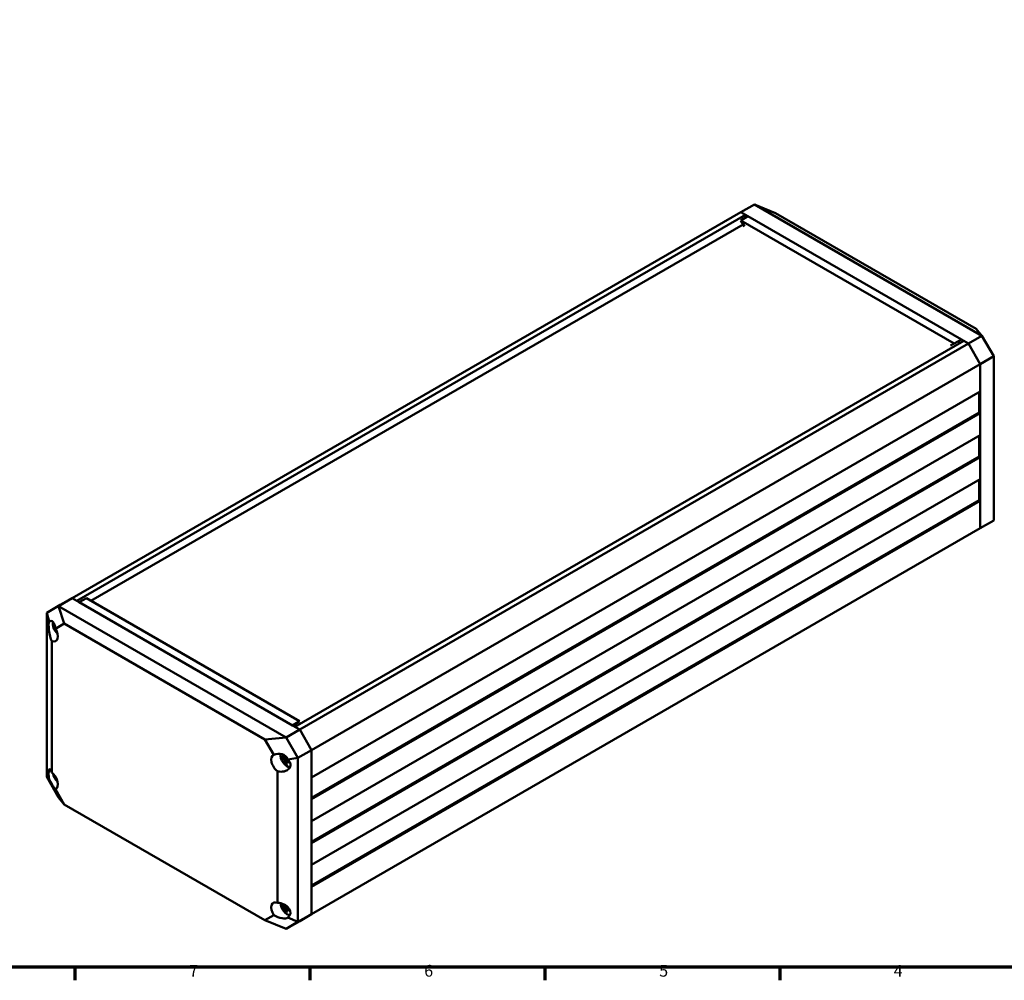
# Model space of a CAD drawing. Units: millimetres. Extents: x 16 to 825, y 16 to 579.
# Drawn here: x 334 to 628, y 16 to 303 of the extents above; entities that cross this region are included whole.
import ezdxf

# ---------------------------------------------------------------- set-up
doc = ezdxf.new("R2010")
doc.units = ezdxf.units.MM
doc.layers.get('0').update_dxf_attribs({"lineweight": 25})
doc.layers.add('Rahmen (ISO)', color=7, linetype='Continuous', lineweight=70)
doc.layers.add('Sichtbar (ISO)', color=7, linetype='Continuous', lineweight=50)
doc.styles.add('Notiztext (DIN)', font='isocpeur.ttf')

# ---------------------------------------------------------------- blocks, each defined once
blk = doc.blocks.new('Ränder Vorgaberahmen')
at = {"layer": 'Rahmen (ISO)'}
for p, q in [((350.42, 20), (350.42, 16.1)), ((420.5, 20), (420.5, 16.1)), ((490.58, 20), (490.58, 16.1)), ((560.67, 20), (560.67, 16.1))]:
    blk.add_line(p, q, dxfattribs=at)
at = {"layer": 'Rahmen (ISO)', "flags": 128}
blk.add_lwpolyline([(20, 20), (20, 574), (821, 574), (821, 20), (20, 20)], dxfattribs=at)
at = {"layer": 'Rahmen (ISO)', "char_height": 3.5, "attachment_point": 7, "style": 'Notiztext (DIN)'}
for s, insert in [('7', (384.53, 16.1)), ('6', (454.62, 16.1)), ('5', (524.7, 16.1)), ('4', (594.61, 16.1))]:
    blk.add_mtext(s, dxfattribs=dict(at, insert=insert))

msp = doc.modelspace()

# ---------------------------------------------------------------- linework, layer by layer
at = {"layer": 'Sichtbar (ISO)'}
for p, q in [((549.023, 245.236), (553.068, 247.514)), ((553.068, 247.514), (559.412, 244.959)), ((620.921, 208.339), (553.068, 247.514)), ((549.023, 245.236), (349.619, 130.11)), ((550.437, 244.42), (351.033, 129.293)), ((550.437, 244.42), (549.023, 245.236)), ((551.144, 244.011), (549.023, 245.236)), ((551.144, 244.011), (549.068, 242.739)), ((550.796, 243.798), (550.437, 244.42)), ((614.784, 207.269), (551.144, 244.011)), ((559.412, 244.959), (619.244, 210.415)), ((549.743, 241.569), (355.257, 129.283)), ((612.618, 206.049), (549.068, 242.739)), ((549.068, 242.739), (550.11, 240.934)), ((619.244, 210.415), (620.921, 208.339)), ((615.491, 206.861), (416.087, 91.735)), ((616.905, 206.044), (417.501, 90.918)), ((611.576, 205.447), (612.618, 206.049)), ((614.784, 207.269), (612.618, 206.049)), ((613.723, 206.657), (614.784, 207.269)), ((614.43, 206.248), (613.723, 206.657)), ((616.905, 206.044), (614.784, 207.269)), ((616.905, 206.044), (615.491, 206.861)), ((616.905, 206.044), (620.921, 208.339)), ((620.441, 199.92), (616.905, 206.044)), ((620.441, 199.92), (616.905, 206.044)), ((624.436, 202.251), (620.921, 208.339)), ((620.441, 199.92), (421.036, 84.794)), ((620.441, 199.92), (624.436, 202.251)), ((620.441, 191.755), (620.441, 199.92)), ((620.441, 150.931), (620.441, 199.92)), ((624.436, 153.295), (624.436, 202.251)), ((620.441, 191.755), (421.036, 76.629)), ((620.087, 185.428), (620.087, 191.551)), ((620.087, 185.428), (421.036, 70.506)), ((620.441, 185.224), (421.036, 70.097)), ((620.441, 185.224), (620.087, 185.428)), ((620.441, 178.692), (620.441, 185.224)), ((620.441, 178.692), (421.036, 63.566)), ((620.087, 172.364), (620.087, 178.487)), ((620.087, 172.364), (421.036, 57.442)), ((620.441, 172.16), (421.036, 57.034)), ((620.441, 172.16), (620.087, 172.364)), ((620.441, 165.628), (620.441, 172.16)), ((620.441, 165.628), (421.036, 50.502)), ((620.087, 159.3), (620.087, 165.423)), ((620.087, 159.3), (421.036, 44.378)), ((620.441, 159.096), (421.036, 43.97)), ((620.441, 159.096), (620.087, 159.3)), ((620.441, 150.931), (620.441, 159.096)), ((620.441, 150.931), (624.436, 153.295)), ((620.441, 150.931), (421.036, 35.805)), ((349.619, 130.11), (345.603, 127.734)), ((346.083, 128.069), (349.619, 130.11)), ((349.619, 130.11), (346.083, 128.069)), ((349.619, 130.11), (351.033, 129.293)), ((351.74, 128.885), (349.619, 130.11)), ((351.74, 128.885), (353.906, 130.063)), ((417.456, 93.372), (353.906, 130.063)), ((346.083, 128.069), (342.088, 125.705)), ((345.603, 127.734), (342.088, 125.705)), ((413.456, 88.559), (345.603, 127.734)), ((345.603, 127.734), (347.28, 122.484)), ((415.38, 92.143), (351.74, 128.885)), ((342.81, 123.076), (342.088, 125.705)), ((342.088, 125.705), (342.088, 76.748)), ((344.302, 121.549), (344.527, 121.679)), ((344.64, 120.96), (347.28, 122.484)), ((347.28, 122.484), (407.112, 87.94)), ((343.562, 78.059), (343.562, 117.303)), ((415.38, 92.143), (417.456, 93.372)), ((417.501, 90.918), (415.38, 92.143)), ((416.087, 91.735), (417.501, 90.918)), ((407.112, 87.94), (413.456, 88.559)), ((417.501, 90.918), (413.456, 88.559)), ((416.971, 82.471), (413.456, 88.559)), ((417.501, 90.918), (421.036, 84.794)), ((421.036, 84.794), (417.501, 90.918)), ((407.112, 87.94), (409.752, 83.367)), ((412.184, 82.358), (412.603, 82.6)), ((412.746, 81.922), (413.465, 82.337)), ((412.913, 82.431), (413.47, 82.753)), ((412.99, 82.611), (413.386, 82.84)), ((413.352, 82.685), (413.52, 82.605)), ((416.971, 82.471), (413.963, 81.996)), ((421.036, 84.794), (416.971, 82.471)), ((416.971, 33.515), (416.971, 82.471)), ((421.036, 84.794), (421.036, 76.629)), ((421.036, 35.805), (421.036, 84.794)), ((412.913, 81.737), (413.514, 82.084)), ((412.99, 81.501), (413.708, 81.915)), ((413.505, 81.038), (413.086, 80.796)), ((413.514, 81.39), (414.167, 81.767)), ((413.708, 81.367), (414.24, 81.674)), ((413.968, 81.829), (413.953, 81.644)), ((342.088, 76.748), (345.603, 70.66)), ((342.088, 76.748), (342.81, 75.904)), ((410.83, 78.466), (410.83, 39.222)), ((347.28, 68.585), (344.64, 73.158)), ((347.28, 68.585), (345.603, 70.66)), ((407.112, 34.041), (347.28, 68.585)), ((421.036, 70.097), (421.036, 63.566)), ((421.036, 57.034), (421.036, 50.502)), ((421.036, 43.97), (421.036, 35.805)), ((412.184, 38.267), (412.603, 38.509)), ((412.746, 37.831), (413.465, 38.246)), ((412.913, 38.34), (413.202, 38.507)), ((412.99, 38.52), (413.086, 38.576)), ((409.752, 35.565), (407.112, 34.041)), ((412.913, 37.646), (413.514, 37.993)), ((412.99, 37.41), (413.708, 37.825)), ((413.505, 36.947), (413.086, 36.705)), ((413.514, 37.299), (414.167, 37.677)), ((413.708, 37.276), (414.24, 37.583)), ((413.968, 37.738), (413.953, 37.553)), ((421.036, 35.805), (416.971, 33.515)), ((421.036, 35.805), (417.501, 33.763)), ((417.501, 33.763), (421.036, 35.805)), ((413.456, 31.485), (407.112, 34.041)), ((417.501, 33.763), (413.456, 31.485)), ((413.456, 31.485), (416.971, 33.515)), ((413.963, 34.823), (416.971, 33.515))]:
    msp.add_line(p, q, dxfattribs=at)
for centre, major_axis, ratio, start_param, end_param in [((343.16, 119.83), (0.224, 3.459), 0.4328677, 5.0729581, 6.6648502), ((343.447, 120.002), (-0.536, 3.143), 0.1976636, 0.1775044, 2.5693246), ((343.255, 119.904), (1.5, -2.598), 0.5773503, 5.6431821, 7.9281177), ((345.8, 121.373), (-1.375, 2.382), 0.5773503, 0.5367991, 2.0775382), ((411.137, 80.712), (-1.5, 2.598), 0.5773503, 6.2090493, 8.4939848), ((411.026, 80.648), (-2.801, -1.617), 0.9278887, 3.0410287, 4.6329208), ((413.683, 82.182), (1.375, -2.382), 0.5773503, 3.75863, 5.9798527), ((343.447, 75.911), (-0.536, 3.143), 0.1976636, 5.4307143, 7.8225345), ((411.307, 80.823), (-3.359, 0.92), 0.6897677, 1.6173845, 4.0092047), ((343.255, 75.813), (1.5, -2.598), 0.5773503, 6.2090493, 8.4939848), ((345.8, 77.283), (-1.375, 2.382), 0.5773503, 1.0640544, 2.0775382), ((343.16, 75.758), (1.501, -2.599), 0.0770016, 4.611825, 6.2037171), ((411.137, 36.621), (-1.5, 2.598), 0.5773503, 5.6431821, 7.9281177), ((411.307, 36.732), (-3.359, 0.92), 0.6897677, 2.64736, 5.0391801), ((413.683, 38.091), (1.375, -2.382), 0.5773503, 3.9768489, 5.9798527), ((411.026, 36.575), (-3.107, 1.535), 0.4328677, 1.3691635, 2.9610556)]:
    msp.add_ellipse(centre, major_axis=major_axis, ratio=ratio, start_param=start_param, end_param=end_param, dxfattribs=at)
for points, knots in [([(344.302, 121.549), (344.294, 121.663), (344.29, 121.778), (344.29, 121.89), (344.29, 122.002), (344.294, 122.12), (344.302, 122.243)], [-0.041103051, -0.041103051, -0.041103051, -0.041103051, 0, 0, 0, 0.041103051, 0.041103051, 0.041103051, 0.041103051]), ([(344.598, 121.298), (344.582, 121.31), (344.567, 121.322), (344.462, 121.403), (344.379, 121.476), (344.302, 121.549)], [0.110770738, 0.110770738, 0.110770738, 0.110770738, 0.118562226, 0.118562226, 0.16494075, 0.16494075, 0.16494075, 0.16494075]), ([(412.184, 82.358), (412.176, 82.472), (412.173, 82.586), (412.173, 82.698), (412.173, 82.81), (412.176, 82.928), (412.184, 83.052)], [-0.041103051, -0.041103051, -0.041103051, -0.041103051, 0, 0, 0, 0.041103051, 0.041103051, 0.041103051, 0.041103051]), ([(412.184, 83.052), (412.261, 82.955), (412.344, 82.86), (412.532, 82.665), (412.637, 82.565), (412.746, 82.471)], [3.362063553, 3.362063553, 3.362063553, 3.362063553, 3.408442077, 3.408442077, 3.458920526, 3.458920526, 3.458920526, 3.458920526]), ([(412.746, 81.922), (412.637, 81.992), (412.532, 82.065), (412.344, 82.212), (412.261, 82.284), (412.184, 82.358)], [0.068083777, 0.068083777, 0.068083777, 0.068083777, 0.118562226, 0.118562226, 0.16494075, 0.16494075, 0.16494075, 0.16494075]), ([(412.99, 82.611), (412.995, 82.772), (413.006, 82.939), (413.025, 83.119), (413.026, 83.132), (413.028, 83.145)], [0.068083777, 0.068083777, 0.068083777, 0.068083777, 0.118562226, 0.118562226, 0.122390934, 0.122390934, 0.122390934, 0.122390934]), ([(413.086, 80.796), (413.06, 80.899), (413.039, 81.008), (413.006, 81.243), (412.995, 81.371), (412.99, 81.501)], [3.362063553, 3.362063553, 3.362063553, 3.362063553, 3.408442077, 3.408442077, 3.458920526, 3.458920526, 3.458920526, 3.458920526]), ([(413.687, 80.449), (413.576, 80.504), (413.472, 80.56), (413.375, 80.616), (413.278, 80.672), (413.181, 80.732), (413.086, 80.796)], [-0.041103051, -0.041103051, -0.041103051, -0.041103051, 0, 0, 0, 0.041103051, 0.041103051, 0.041103051, 0.041103051]), ([(413.465, 81.227), (413.492, 81.084), (413.526, 80.944), (413.601, 80.684), (413.642, 80.563), (413.687, 80.449)], [0.068083777, 0.068083777, 0.068083777, 0.068083777, 0.118562226, 0.118562226, 0.16494075, 0.16494075, 0.16494075, 0.16494075]), ([(413.708, 81.915), (413.851, 81.865), (414, 81.817), (414.158, 81.772), (414.161, 81.771), (414.165, 81.77)], [0.068083777, 0.068083777, 0.068083777, 0.068083777, 0.118562226, 0.118562226, 0.119734659, 0.119734659, 0.119734659, 0.119734659]), ([(414.588, 80.97), (414.441, 81.025), (414.296, 81.085), (414, 81.218), (413.851, 81.291), (413.708, 81.367)], [3.362063553, 3.362063553, 3.362063553, 3.362063553, 3.408442077, 3.408442077, 3.458920526, 3.458920526, 3.458920526, 3.458920526]), ([(412.184, 38.267), (412.176, 38.381), (412.173, 38.495), (412.173, 38.607), (412.173, 38.719), (412.176, 38.838), (412.184, 38.961)], [-0.041103051, -0.041103051, -0.041103051, -0.041103051, 0, 0, 0, 0.041103051, 0.041103051, 0.041103051, 0.041103051]), ([(412.184, 38.961), (412.261, 38.865), (412.344, 38.769), (412.532, 38.574), (412.637, 38.475), (412.746, 38.38)], [3.362063553, 3.362063553, 3.362063553, 3.362063553, 3.408442077, 3.408442077, 3.458920526, 3.458920526, 3.458920526, 3.458920526]), ([(412.746, 37.831), (412.637, 37.901), (412.532, 37.974), (412.344, 38.121), (412.261, 38.193), (412.184, 38.267)], [0.068083777, 0.068083777, 0.068083777, 0.068083777, 0.118562226, 0.118562226, 0.16494075, 0.16494075, 0.16494075, 0.16494075]), ([(413.086, 36.705), (413.06, 36.808), (413.039, 36.917), (413.006, 37.153), (412.995, 37.28), (412.99, 37.41)], [3.362063553, 3.362063553, 3.362063553, 3.362063553, 3.408442077, 3.408442077, 3.458920526, 3.458920526, 3.458920526, 3.458920526]), ([(413.687, 36.358), (413.576, 36.413), (413.472, 36.469), (413.375, 36.525), (413.278, 36.581), (413.181, 36.641), (413.086, 36.705)], [-0.041103051, -0.041103051, -0.041103051, -0.041103051, 0, 0, 0, 0.041103051, 0.041103051, 0.041103051, 0.041103051]), ([(413.465, 37.136), (413.492, 36.993), (413.526, 36.853), (413.601, 36.593), (413.642, 36.473), (413.687, 36.358)], [0.068083777, 0.068083777, 0.068083777, 0.068083777, 0.118562226, 0.118562226, 0.16494075, 0.16494075, 0.16494075, 0.16494075]), ([(413.708, 37.825), (413.851, 37.774), (414, 37.726), (414.158, 37.682), (414.161, 37.681), (414.165, 37.679)], [0.068083777, 0.068083777, 0.068083777, 0.068083777, 0.118562226, 0.118562226, 0.119734659, 0.119734659, 0.119734659, 0.119734659]), ([(414.588, 36.879), (414.441, 36.934), (414.296, 36.994), (414, 37.127), (413.851, 37.2), (413.708, 37.276)], [3.362063553, 3.362063553, 3.362063553, 3.362063553, 3.408442077, 3.408442077, 3.458920526, 3.458920526, 3.458920526, 3.458920526])]:
    msp.add_open_spline(points, degree=3, knots=knots, dxfattribs=at)
for points in [[(344.302, 122.243), (344.336, 122.201), (344.371, 122.158), (344.408, 122.116)], [(412.746, 82.471), (412.801, 82.456), (412.857, 82.443), (412.913, 82.431)], [(412.913, 82.431), (412.937, 82.49), (412.962, 82.55), (412.99, 82.611)], [(413.536, 82.677), (413.509, 82.562), (413.485, 82.448), (413.465, 82.337)], [(413.465, 82.337), (413.48, 82.251), (413.496, 82.167), (413.514, 82.084)], [(412.913, 81.737), (412.857, 81.797), (412.801, 81.859), (412.746, 81.922)], [(412.99, 81.501), (412.962, 81.579), (412.937, 81.658), (412.913, 81.737)], [(413.514, 81.39), (413.496, 81.335), (413.48, 81.281), (413.465, 81.227)], [(413.514, 82.084), (413.576, 82.028), (413.641, 81.971), (413.708, 81.915)], [(413.708, 81.367), (413.641, 81.374), (413.576, 81.382), (413.514, 81.39)], [(414.582, 81.071), (414.584, 81.037), (414.586, 81.003), (414.588, 80.97)], [(412.746, 38.38), (412.801, 38.366), (412.857, 38.353), (412.913, 38.34)], [(412.913, 38.34), (412.937, 38.399), (412.962, 38.459), (412.99, 38.52)], [(412.99, 38.52), (412.991, 38.556), (412.993, 38.591), (412.994, 38.627)], [(413.479, 38.322), (413.474, 38.296), (413.469, 38.271), (413.465, 38.246)], [(413.465, 38.246), (413.48, 38.16), (413.496, 38.076), (413.514, 37.993)], [(412.913, 37.646), (412.857, 37.707), (412.801, 37.768), (412.746, 37.831)], [(412.99, 37.41), (412.962, 37.489), (412.937, 37.568), (412.913, 37.646)], [(413.514, 37.299), (413.496, 37.245), (413.48, 37.19), (413.465, 37.136)], [(413.514, 37.993), (413.576, 37.937), (413.641, 37.88), (413.708, 37.825)], [(413.708, 37.276), (413.641, 37.283), (413.576, 37.291), (413.514, 37.299)], [(414.582, 36.98), (414.584, 36.946), (414.586, 36.912), (414.588, 36.879)]]:
    msp.add_open_spline(points, degree=3, dxfattribs=at)

# ---------------------------------------------------------------- block references
msp.add_blockref('Ränder Vorgaberahmen', (0, 0))

doc.saveas('drawing.dxf')
